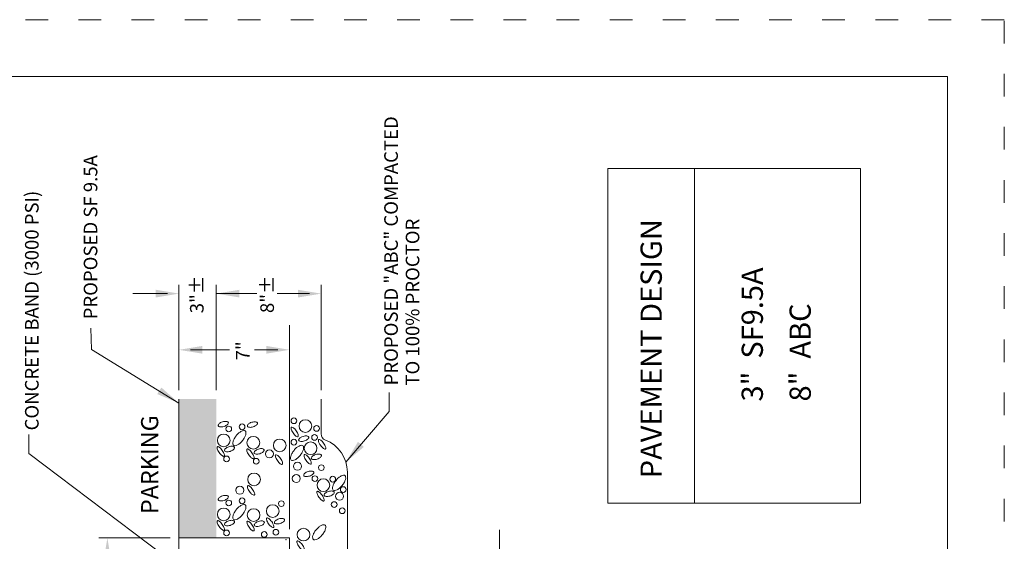
# Model space of a CAD drawing. Extents: x 0 to 8.5, y 0 to 11.
# Drawn here: x 4.2 to 8.5, y 8.7 to 11 of the extents above; entities that cross this region are included whole.
import ezdxf
from ezdxf.enums import TextEntityAlignment as Align

# ---------------------------------------------------------------- set-up
doc = ezdxf.new("R2010")
doc.units = 0
doc.header["$MEASUREMENT"] = 0
doc.linetypes.add('DGN Style 1', pattern=[0.134311, 0, -0.134311])
for name, color, linetype, lineweight in [('DTL-ASPHALT', 4, 'Continuous', 13), ('DTL-CONCRETE', 9, 'Continuous', 13), ('DTL-GRAVEL', 58, 'Continuous', 13), ('DTL-TEXT', 3, 'Continuous', 13), ('Old_Level_11', 7, 'Continuous', 0), ('SHEET BORDER', 7, 'Continuous', 40), ('SHEET NOTES', 7, 'Continuous', 13), ('SHEET TRIM BORDER', 7, 'DGN Style 1', 0)]:
    doc.layers.add(name, color=color, linetype=linetype, lineweight=lineweight)
doc.styles.add('Arial', font='arial.ttf')
doc.styles.add('COA_DETAIL_TXT', font='simplex.shx')
doc.styles.add('Style-Arial', font='arial.ttf')

msp = doc.modelspace()

# ---------------------------------------------------------------- linework, layer by layer
at = {"layer": 'DTL-ASPHALT', "color": 7, "lineweight": 0, "ltscale": 0.64}
for p, q in [((4.8601, 9.3654), (4.8601, 9.6147)), ((4.8601, 8.7137), (4.8601, 9.326))]:
    msp.add_line(p, q, dxfattribs=at)
msp.add_solid([(5.0244, 8.7137), (4.8601, 8.7137), (5.0244, 9.326), (4.8601, 9.326)], dxfattribs=at)
at = {"layer": 'DTL-CONCRETE', "color": 7, "lineweight": 0, "ltscale": 0.64}
for p, q in [((4.8601, 8.7137), (5.1523, 8.7137)), ((4.8601, 7.0579), (4.8601, 8.7137)), ((5.1523, 8.7137), (5.3471, 8.7137)), ((5.3471, 7.6362), (5.3471, 8.7137))]:
    msp.add_line(p, q, dxfattribs=at)
msp.add_point((5.3322, 8.7055), dxfattribs=at)
at = {"layer": 'DTL-GRAVEL', "color": 7, "lineweight": 0, "ltscale": 0.64, "flags": 128}
for points in [[(5.0587, 9.2057, 0.046676), (5.0673, 9.2094, 0.06033), (5.0733, 9.2136, 0.101717), (5.0773, 9.219, 0.186551), (5.0775, 9.2228, 0.186551), (5.0752, 9.2257, 0.101717), (5.0688, 9.2278, 0.06033), (5.0615, 9.2278, 0.046676), (5.0523, 9.2258, 0.046676), (5.0436, 9.2222, 0.06033), (5.0376, 9.2179, 0.101717), (5.0337, 9.2125, 0.186551), (5.0334, 9.2088, 0.186551), (5.0358, 9.2059, 0.101717), (5.0421, 9.2037, 0.06033), (5.0494, 9.2037, 0.046676), (5.0587, 9.2057)], [(5.187, 9.2038, 0.046676), (5.1957, 9.2075, 0.06033), (5.2016, 9.2117, 0.101717), (5.2056, 9.2171, 0.186551), (5.2058, 9.2208, 0.186551), (5.2035, 9.2237, 0.101717), (5.1971, 9.2259, 0.06033), (5.1898, 9.2259, 0.046676), (5.1806, 9.2239, 0.046676), (5.1719, 9.2202, 0.06033), (5.1659, 9.216, 0.101717), (5.162, 9.2106, 0.186551), (5.1617, 9.2068, 0.186551), (5.1641, 9.2039, 0.101717), (5.1704, 9.2018, 0.06033), (5.1778, 9.2018, 0.046676), (5.187, 9.2038)], [(5.1401, 9.1429, 0.043947), (5.1495, 9.1568, 0.057359), (5.1543, 9.1686, 0.099711), (5.1552, 9.1803, 0.1945), (5.1523, 9.1857, 0.1945), (5.1463, 9.1875, 0.099711), (5.1351, 9.1842, 0.057359), (5.1245, 9.177, 0.043947), (5.1129, 9.165, 0.043947), (5.1036, 9.1511, 0.057359), (5.0987, 9.1393, 0.099711), (5.0978, 9.1276, 0.1945), (5.1008, 9.1222, 0.1945), (5.1067, 9.1204, 0.099711), (5.118, 9.1237, 0.057359), (5.1285, 9.1309, 0.043947), (5.1401, 9.1429)], [(5.377, 9.1863, 0.033483), (5.3704, 9.1944, 0.045155), (5.3646, 9.1996, 0.088015), (5.3583, 9.2028, 0.230259), (5.3555, 9.2024, 0.230259), (5.3542, 9.1999, 0.088015), (5.355, 9.1929, 0.045155), (5.358, 9.1857, 0.033483), (5.3634, 9.1767, 0.033483), (5.37, 9.1685, 0.045155), (5.3758, 9.1633, 0.088015), (5.3821, 9.1601, 0.230259), (5.3849, 9.1606, 0.230259), (5.3863, 9.163, 0.088015), (5.3854, 9.1701, 0.045155), (5.3825, 9.1773, 0.033483), (5.377, 9.1863)], [(5.4133, 9.1416, 0.046676), (5.422, 9.1453, 0.06033), (5.428, 9.1495, 0.101717), (5.432, 9.1549, 0.186551), (5.4322, 9.1586, 0.186551), (5.4299, 9.1616, 0.101717), (5.4235, 9.1637, 0.06033), (5.4162, 9.1637, 0.046676), (5.407, 9.1617, 0.046676), (5.3983, 9.158, 0.06033), (5.3923, 9.1538, 0.101717), (5.3883, 9.1484, 0.186551), (5.3881, 9.1447, 0.186551), (5.3905, 9.1417, 0.101717), (5.3968, 9.1396, 0.06033), (5.4041, 9.1396, 0.046676), (5.4133, 9.1416)], [(5.3945, 9.078, 0.043947), (5.4038, 9.0918, 0.057359), (5.4087, 9.1036, 0.099711), (5.4096, 9.1153, 0.1945), (5.4066, 9.1207, 0.1945), (5.4007, 9.1225, 0.099711), (5.3895, 9.1192, 0.057359), (5.3789, 9.112, 0.043947), (5.3673, 9.1, 0.043947), (5.358, 9.0862, 0.057359), (5.3531, 9.0743, 0.099711), (5.3522, 9.0626, 0.1945), (5.3552, 9.0572, 0.1945), (5.3611, 9.0554, 0.099711), (5.3723, 9.0587, 0.057359), (5.3829, 9.066, 0.043947), (5.3945, 9.078)], [(5.498, 9.1317, 0.033483), (5.4914, 9.1399, 0.045155), (5.4856, 9.1451, 0.088015), (5.4793, 9.1483, 0.230259), (5.4765, 9.1478, 0.230259), (5.4751, 9.1454, 0.088015), (5.476, 9.1383, 0.045155), (5.479, 9.1311, 0.033483), (5.4844, 9.1222, 0.033483), (5.491, 9.114, 0.045155), (5.4968, 9.1088, 0.088015), (5.5031, 9.1056, 0.230259), (5.5059, 9.106, 0.230259), (5.5073, 9.1085, 0.088015), (5.5064, 9.1155, 0.045155), (5.5035, 9.1227, 0.033483), (5.498, 9.1317)], [(5.0511, 9.0998, 0.033483), (5.0445, 9.108, 0.045155), (5.0388, 9.1132, 0.088015), (5.0324, 9.1164, 0.230259), (5.0296, 9.1159, 0.230259), (5.0283, 9.1135, 0.088015), (5.0291, 9.1064, 0.045155), (5.0321, 9.0992, 0.033483), (5.0375, 9.0902, 0.033483), (5.0441, 9.0821, 0.045155), (5.0499, 9.0769, 0.088015), (5.0562, 9.0737, 0.230259), (5.059, 9.0741, 0.230259), (5.0604, 9.0766, 0.088015), (5.0595, 9.0836, 0.045155), (5.0566, 9.0908, 0.033483), (5.0511, 9.0998)], [(5.0859, 9.0957, 0.046676), (5.0946, 9.0994, 0.06033), (5.1005, 9.1036, 0.101717), (5.1045, 9.109, 0.186551), (5.1047, 9.1127, 0.186551), (5.1024, 9.1157, 0.101717), (5.096, 9.1178, 0.06033), (5.0887, 9.1178, 0.046676), (5.0795, 9.1158, 0.046676), (5.0708, 9.1121, 0.06033), (5.0648, 9.1079, 0.101717), (5.0609, 9.1025, 0.186551), (5.0606, 9.0988, 0.186551), (5.063, 9.0958, 0.101717), (5.0693, 9.0937, 0.06033), (5.0767, 9.0937, 0.046676), (5.0859, 9.0957)], [(5.1818, 9.0895, 0.033483), (5.1752, 9.0976, 0.045155), (5.1694, 9.1029, 0.088015), (5.1631, 9.1061, 0.230259), (5.1603, 9.1056, 0.230259), (5.1589, 9.1031, 0.088015), (5.1598, 9.0961, 0.045155), (5.1627, 9.0889, 0.033483), (5.1682, 9.0799, 0.033483), (5.1748, 9.0717, 0.045155), (5.1805, 9.0665, 0.088015), (5.1869, 9.0633, 0.230259), (5.1897, 9.0638, 0.230259), (5.191, 9.0662, 0.088015), (5.1902, 9.0733, 0.045155), (5.1872, 9.0805, 0.033483), (5.1818, 9.0895)], [(5.2165, 9.0854, 0.046676), (5.2252, 9.089, 0.06033), (5.2311, 9.0933, 0.101717), (5.2351, 9.0987, 0.186551), (5.2354, 9.1024, 0.186551), (5.233, 9.1053, 0.101717), (5.2266, 9.1075, 0.06033), (5.2193, 9.1075, 0.046676), (5.2101, 9.1055, 0.046676), (5.2014, 9.1018, 0.06033), (5.1955, 9.0976, 0.101717), (5.1915, 9.0922, 0.186551), (5.1913, 9.0884, 0.186551), (5.1936, 9.0855, 0.101717), (5.2, 9.0834, 0.06033), (5.2073, 9.0834, 0.046676), (5.2165, 9.0854)], [(5.3077, 9.0642, 0.033483), (5.3011, 9.0724, 0.045155), (5.2954, 9.0776, 0.088015), (5.289, 9.0808, 0.230259), (5.2862, 9.0804, 0.230259), (5.2849, 9.0779, 0.088015), (5.2857, 9.0708, 0.045155), (5.2887, 9.0636, 0.033483), (5.2941, 9.0547, 0.033483), (5.3007, 9.0465, 0.045155), (5.3065, 9.0413, 0.088015), (5.3128, 9.0381, 0.230259), (5.3156, 9.0385, 0.230259), (5.317, 9.041, 0.088015), (5.3161, 9.048, 0.045155), (5.3132, 9.0552, 0.033483), (5.3077, 9.0642)], [(5.4344, 9.0653, 0.033483), (5.4278, 9.0734, 0.045155), (5.422, 9.0787, 0.088015), (5.4157, 9.0819, 0.230259), (5.4129, 9.0814, 0.230259), (5.4116, 9.0789, 0.088015), (5.4124, 9.0719, 0.045155), (5.4154, 9.0647, 0.033483), (5.4208, 9.0557, 0.033483), (5.4274, 9.0475, 0.045155), (5.4332, 9.0423, 0.088015), (5.4395, 9.0391, 0.230259), (5.4423, 9.0396, 0.230259), (5.4437, 9.0421, 0.088015), (5.4428, 9.0491, 0.045155), (5.4399, 9.0563, 0.033483), (5.4344, 9.0653)], [(5.4692, 9.0612, 0.046676), (5.4778, 9.0649, 0.06033), (5.4838, 9.0691, 0.101717), (5.4878, 9.0745, 0.186551), (5.488, 9.0782, 0.186551), (5.4857, 9.0811, 0.101717), (5.4793, 9.0833, 0.06033), (5.472, 9.0833, 0.046676), (5.4628, 9.0813, 0.046676), (5.4541, 9.0776, 0.06033), (5.4481, 9.0734, 0.101717), (5.4442, 9.068, 0.186551), (5.4439, 9.0642, 0.186551), (5.4463, 9.0613, 0.101717), (5.4526, 9.0592, 0.06033), (5.4599, 9.0592, 0.046676), (5.4692, 9.0612)], [(5.4354, 8.9867, 0.046676), (5.4441, 8.9903, 0.06033), (5.4501, 8.9945, 0.101717), (5.4541, 8.9999, 0.186551), (5.4543, 9.0037, 0.186551), (5.452, 9.0066, 0.101717), (5.4456, 9.0087, 0.06033), (5.4383, 9.0087, 0.046676), (5.4291, 9.0067, 0.046676), (5.4204, 9.0031, 0.06033), (5.4144, 8.9989, 0.101717), (5.4104, 8.9935, 0.186551), (5.4102, 8.9897, 0.186551), (5.4126, 8.9868, 0.101717), (5.4189, 8.9847, 0.06033), (5.4262, 8.9847, 0.046676), (5.4354, 8.9867)], [(5.58, 8.9457, 0.043947), (5.5893, 8.9595, 0.057359), (5.5942, 8.9714, 0.099711), (5.5951, 8.9831, 0.1945), (5.5921, 8.9885, 0.1945), (5.5862, 8.9903, 0.099711), (5.575, 8.987, 0.057359), (5.5644, 8.9797, 0.043947), (5.5528, 8.9677, 0.043947), (5.5435, 8.9539, 0.057359), (5.5386, 8.9421, 0.099711), (5.5377, 8.9304, 0.1945), (5.5407, 8.925, 0.1945), (5.5466, 8.9232, 0.099711), (5.5578, 8.9265, 0.057359), (5.5684, 8.9337, 0.043947), (5.58, 8.9457)], [(5.1848, 8.9279, 0.033483), (5.1782, 8.9361, 0.045155), (5.1724, 8.9413, 0.088015), (5.1661, 8.9445, 0.230259), (5.1633, 8.9441, 0.230259), (5.1619, 8.9416, 0.088015), (5.1628, 8.9346, 0.045155), (5.1657, 8.9274, 0.033483), (5.1712, 8.9184, 0.033483), (5.1778, 8.9102, 0.045155), (5.1836, 8.905, 0.088015), (5.1899, 8.9018, 0.230259), (5.1927, 8.9022, 0.230259), (5.1941, 8.9047, 0.088015), (5.1932, 8.9117, 0.045155), (5.1902, 8.919, 0.033483), (5.1848, 8.9279)], [(5.491, 8.9026, 0.033483), (5.4844, 8.9107, 0.045155), (5.4786, 8.916, 0.088015), (5.4723, 8.9192, 0.230259), (5.4695, 8.9187, 0.230259), (5.4681, 8.9162, 0.088015), (5.469, 8.9092, 0.045155), (5.472, 8.902, 0.033483), (5.4774, 8.893, 0.033483), (5.484, 8.8848, 0.045155), (5.4898, 8.8796, 0.088015), (5.4961, 8.8764, 0.230259), (5.4989, 8.8769, 0.230259), (5.5003, 8.8794, 0.088015), (5.4994, 8.8864, 0.045155), (5.4965, 8.8936, 0.033483), (5.491, 8.9026)], [(5.5257, 8.8985, 0.046676), (5.5344, 8.9022, 0.06033), (5.5404, 8.9064, 0.101717), (5.5444, 8.9118, 0.186551), (5.5446, 8.9155, 0.186551), (5.5423, 8.9184, 0.101717), (5.5359, 8.9206, 0.06033), (5.5286, 8.9206, 0.046676), (5.5194, 8.9186, 0.046676), (5.5107, 8.9149, 0.06033), (5.5047, 8.9107, 0.101717), (5.5007, 8.9053, 0.186551), (5.5005, 8.9015, 0.186551), (5.5029, 8.8986, 0.101717), (5.5092, 8.8965, 0.06033), (5.5165, 8.8965, 0.046676), (5.5257, 8.8985)], [(5.0587, 8.8792, 0.046676), (5.0673, 8.8829, 0.06033), (5.0733, 8.8871, 0.101717), (5.0773, 8.8925, 0.186551), (5.0775, 8.8963, 0.186551), (5.0752, 8.8992, 0.101717), (5.0688, 8.9013, 0.06033), (5.0615, 8.9013, 0.046676), (5.0523, 8.8993, 0.046676), (5.0436, 8.8957, 0.06033), (5.0376, 8.8914, 0.101717), (5.0337, 8.886, 0.186551), (5.0334, 8.8823, 0.186551), (5.0358, 8.8794, 0.101717), (5.0421, 8.8772, 0.06033), (5.0494, 8.8772, 0.046676), (5.0587, 8.8792)], [(5.1401, 8.8164, 0.043947), (5.1495, 8.8303, 0.057359), (5.1543, 8.8421, 0.099711), (5.1552, 8.8538, 0.1945), (5.1523, 8.8592, 0.1945), (5.1463, 8.861, 0.099711), (5.1351, 8.8577, 0.057359), (5.1245, 8.8505, 0.043947), (5.1129, 8.8385, 0.043947), (5.1036, 8.8246, 0.057359), (5.0987, 8.8128, 0.099711), (5.0978, 8.8011, 0.1945), (5.1008, 8.7957, 0.1945), (5.1067, 8.7939, 0.099711), (5.118, 8.7972, 0.057359), (5.1285, 8.8044, 0.043947), (5.1401, 8.8164)], [(5.0511, 8.7733, 0.033483), (5.0445, 8.7815, 0.045155), (5.0388, 8.7867, 0.088015), (5.0324, 8.7899, 0.230259), (5.0296, 8.7894, 0.230259), (5.0283, 8.787, 0.088015), (5.0291, 8.7799, 0.045155), (5.0321, 8.7727, 0.033483), (5.0375, 8.7637, 0.033483), (5.0441, 8.7556, 0.045155), (5.0499, 8.7504, 0.088015), (5.0562, 8.7472, 0.230259), (5.059, 8.7476, 0.230259), (5.0604, 8.7501, 0.088015), (5.0595, 8.7571, 0.045155), (5.0566, 8.7643, 0.033483), (5.0511, 8.7733)], [(5.0859, 8.7692, 0.046676), (5.0946, 8.7729, 0.06033), (5.1005, 8.7771, 0.101717), (5.1045, 8.7825, 0.186551), (5.1047, 8.7862, 0.186551), (5.1024, 8.7892, 0.101717), (5.096, 8.7913, 0.06033), (5.0887, 8.7913, 0.046676), (5.0795, 8.7893, 0.046676), (5.0708, 8.7856, 0.06033), (5.0648, 8.7814, 0.101717), (5.0609, 8.776, 0.186551), (5.0606, 8.7723, 0.186551), (5.063, 8.7693, 0.101717), (5.0693, 8.7672, 0.06033), (5.0767, 8.7672, 0.046676), (5.0859, 8.7692)], [(5.1828, 8.7705, 0.033483), (5.1762, 8.7787, 0.045155), (5.1704, 8.7839, 0.088015), (5.1641, 8.7871, 0.230259), (5.1613, 8.7866, 0.230259), (5.1599, 8.7842, 0.088015), (5.1608, 8.7771, 0.045155), (5.1637, 8.7699, 0.033483), (5.1692, 8.7609, 0.033483), (5.1758, 8.7528, 0.045155), (5.1816, 8.7476, 0.088015), (5.1879, 8.7444, 0.230259), (5.1907, 8.7448, 0.230259), (5.192, 8.7473, 0.088015), (5.1912, 8.7543, 0.045155), (5.1882, 8.7615, 0.033483), (5.1828, 8.7705)], [(5.2175, 8.7664, 0.046676), (5.2262, 8.7701, 0.06033), (5.2322, 8.7743, 0.101717), (5.2361, 8.7797, 0.186551), (5.2364, 8.7834, 0.186551), (5.234, 8.7864, 0.101717), (5.2277, 8.7885, 0.06033), (5.2204, 8.7885, 0.046676), (5.2111, 8.7865, 0.046676), (5.2025, 8.7828, 0.06033), (5.1965, 8.7786, 0.101717), (5.1925, 8.7732, 0.186551), (5.1923, 8.7695, 0.186551), (5.1946, 8.7665, 0.101717), (5.201, 8.7644, 0.06033), (5.2083, 8.7644, 0.046676), (5.2175, 8.7664)], [(5.2689, 8.7855, 0.033483), (5.2623, 8.7937, 0.045155), (5.2565, 8.7989, 0.088015), (5.2502, 8.8021, 0.230259), (5.2474, 8.8016, 0.230259), (5.246, 8.7992, 0.088015), (5.2469, 8.7921, 0.045155), (5.2498, 8.7849, 0.033483), (5.2553, 8.7759, 0.033483), (5.2619, 8.7678, 0.045155), (5.2677, 8.7626, 0.088015), (5.274, 8.7594, 0.230259), (5.2768, 8.7598, 0.230259), (5.2782, 8.7623, 0.088015), (5.2773, 8.7693, 0.045155), (5.2743, 8.7765, 0.033483), (5.2689, 8.7855)], [(5.3063, 8.7775, 0.046676), (5.315, 8.7812, 0.06033), (5.321, 8.7854, 0.101717), (5.3249, 8.7908, 0.186551), (5.3252, 8.7946, 0.186551), (5.3228, 8.7975, 0.101717), (5.3165, 8.7996, 0.06033), (5.3092, 8.7996, 0.046676), (5.2999, 8.7976, 0.046676), (5.2913, 8.794, 0.06033), (5.2853, 8.7898, 0.101717), (5.2813, 8.7843, 0.186551), (5.2811, 8.7806, 0.186551), (5.2834, 8.7777, 0.101717), (5.2898, 8.7755, 0.06033), (5.2971, 8.7755, 0.046676), (5.3063, 8.7775)], [(5.492, 8.7276, 0.043947), (5.5014, 8.7414, 0.057359), (5.5062, 8.7533, 0.099711), (5.5071, 8.7649, 0.1945), (5.5041, 8.7704, 0.1945), (5.4982, 8.7722, 0.099711), (5.487, 8.7688, 0.057359), (5.4764, 8.7616, 0.043947), (5.4648, 8.7496, 0.043947), (5.4555, 8.7358, 0.057359), (5.4506, 8.724, 0.099711), (5.4497, 8.7123, 0.1945), (5.4527, 8.7069, 0.1945), (5.4586, 8.7051, 0.099711), (5.4699, 8.7084, 0.057359), (5.4804, 8.7156, 0.043947), (5.492, 8.7276)], [(5.403, 8.6845, 0.033483), (5.3964, 8.6926, 0.045155), (5.3906, 8.6979, 0.088015), (5.3843, 8.7011, 0.230259), (5.3815, 8.7006, 0.230259), (5.3802, 8.6981, 0.088015), (5.381, 8.6911, 0.045155), (5.384, 8.6839, 0.033483), (5.3894, 8.6749, 0.033483), (5.396, 8.6667, 0.045155), (5.4018, 8.6615, 0.088015), (5.4081, 8.6583, 0.230259), (5.4109, 8.6588, 0.230259), (5.4123, 8.6612, 0.088015), (5.4114, 8.6683, 0.045155), (5.4085, 8.6755, 0.033483), (5.403, 8.6845)]]:
    msp.add_lwpolyline(points, format="xyb", close=True, dxfattribs=at)
at = {"layer": 'DTL-GRAVEL', "color": 7, "lineweight": 0, "ltscale": 0.64}
for centre, radius in [((5.0795, 9.1944), 0.0126), ((5.1383, 9.2038), 0.0126), ((5.3671, 9.2304), 0.0126), ((5.4174, 9.2073), 0.028), ((5.4669, 9.1968), 0.0126), ((5.0574, 9.1437), 0.028), ((5.4579, 9.1571), 0.0126), ((5.188, 9.1334), 0.028), ((5.3046, 9.1219), 0.028), ((5.367, 9.1361), 0.0126), ((5.4407, 9.1092), 0.028), ((5.259, 9.0844), 0.0178), ((5.07, 9.0623), 0.0126), ((5.2006, 9.052), 0.0126), ((5.3828, 9.0298), 0.0178), ((5.4878, 9.0237), 0.0126), ((5.191, 8.9718), 0.028), ((5.3773, 8.9756), 0.0178), ((5.4596, 8.9753), 0.0126), ((5.4972, 8.9465), 0.028), ((5.5382, 8.973), 0.0126), ((5.1284, 8.9243), 0.0178), ((5.5683, 8.8975), 0.0178), ((5.5844, 8.927), 0.0126), ((5.0795, 8.8679), 0.0126), ((5.1383, 8.8773), 0.0126), ((5.2738, 8.8322), 0.028), ((5.3115, 8.8649), 0.0126), ((5.5444, 8.861), 0.0126), ((5.0574, 8.8172), 0.028), ((5.189, 8.8144), 0.028), ((5.5802, 8.8337), 0.0126), ((5.07, 8.7358), 0.0126), ((5.2362, 8.729), 0.0126), ((5.2873, 8.7388), 0.0126), ((5.4092, 8.7284), 0.028)]:
    msp.add_circle(centre, radius, dxfattribs=at)
at = {"layer": 'DTL-TEXT', "color": 7, "lineweight": 0, "ltscale": 0.64}
for p, q in [((4.8601, 9.3951), (4.8601, 9.8299)), ((5.0244, 9.3951), (5.0244, 9.8299)), ((5.0244, 9.3654), (5.0244, 9.8299)), ((5.4871, 9.3654), (5.4871, 9.8299)), ((4.6569, 9.7915), (4.8089, 9.7915)), ((5.0756, 9.7915), (5.0244, 9.7915)), ((5.2028, 9.7915), (5.0756, 9.7915)), ((5.2924, 9.7915), (5.4359, 9.7915)), ((5.3471, 9.3654), (5.3471, 9.6524)), ((4.474, 9.5455), (4.4719, 9.6397)), ((4.474, 9.5455), (4.8601, 9.3082)), ((5.0822, 9.5436), (4.9113, 9.5436)), ((5.1932, 9.5436), (5.2959, 9.5436)), ((5.3471, 8.7528), (5.3471, 9.3654)), ((5.4871, 9.326), (5.4871, 9.1725)), ((5.6028, 7.4109), (5.6028, 9.0036)), ((4.8217, 8.7137), (4.5059, 8.7137))]:
    msp.add_line(p, q, dxfattribs=at)
at = {"layer": 'DTL-TEXT', "color": 7, "lineweight": 0, "ltscale": 0.64, "flags": 128}
for points in [[(5.596, 9.0485), (5.7866, 9.2717), (5.7866, 9.3551)], [(4.86, 8.5858), (4.1976, 9.0867), (4.1976, 9.1701)]]:
    msp.add_lwpolyline(points, dxfattribs=at)
at = {"layer": 'DTL-TEXT', "color": 7, "lineweight": 0, "ltscale": 0.64, "extrusion": (0, 0, -1)}
for centre, radius, start, end in [((-5.516, 9.1725), 0.0289, 291.1828, 0), ((-5.4506, 9.0036), 0.1522, 111.1828, 180)]:
    msp.add_arc(centre, radius, start, end, dxfattribs=at)
at = {"layer": 'DTL-TEXT', "color": 7, "lineweight": 0, "ltscale": 1.28}
for points in [[(4.7577, 9.7744), (4.8601, 9.7915), (4.7577, 9.8085)], [(5.3847, 9.7744), (5.4871, 9.7915), (5.3847, 9.8085)], [(5.2447, 9.5266), (5.3471, 9.5436), (5.2447, 9.5607)], [(4.7825, 9.3772), (4.8601, 9.3082), (4.7643, 9.3483)]]:
    msp.add_solid(points, dxfattribs=at)
at = {"layer": 'DTL-TEXT', "color": 7, "lineweight": 0, "ltscale": 1.28, "extrusion": (0, 0, -1)}
for points in [[(-5.1268, 9.8085), (-5.0244, 9.7915), (-5.1268, 9.7744)], [(-4.9625, 9.5607), (-4.8601, 9.5436), (-4.9625, 9.5266)], [(-5.6755, 9.1153), (-5.596, 9.0485), (-5.6495, 9.1375)], [(-4.5272, 8.6113), (-4.5443, 8.7137), (-4.5614, 8.6113)]]:
    msp.add_solid(points, dxfattribs=at)
at = {"layer": 'Old_Level_11', "lineweight": 0}
msp.add_line((6.2732, 7.5518), (6.2732, 8.7495), dxfattribs=at)
at = {"layer": 'SHEET BORDER', "lineweight": 0, "flags": 128}
msp.add_lwpolyline([(8.25, 10.75), (0.25, 10.75), (0.25, 0.25), (8.25, 0.25), (8.25, 10.75)], close=True, dxfattribs=at)
at = {"layer": 'SHEET NOTES', "lineweight": 0}
for p, q in [((6.7507, 10.3433), (6.7507, 8.8668)), ((6.7507, 10.3433), (7.8655, 10.3433)), ((7.1342, 10.3433), (7.1342, 8.8668)), ((7.8655, 10.3433), (7.8655, 8.8668)), ((6.7507, 8.8668), (7.8655, 8.8668))]:
    msp.add_line(p, q, dxfattribs=at)
at = {"layer": 'SHEET TRIM BORDER', "lineweight": 0, "flags": 128}
msp.add_lwpolyline([(8.5, 11), (0, 11), (0, 0), (8.5, 0), (8.5, 11)], close=True, dxfattribs=at)

# ---------------------------------------------------------------- texts
at = {"layer": 'DTL-TEXT', "color": 7, "lineweight": 0, "style": 'Arial'}
for s, p in [('PROPOSED SF 9.5A', (4.4399, 9.678)), ('CONCRETE BAND (3000 PSI)', (4.181, 9.1879))]:
    msp.add_text(s, height=0.06, rotation=90, dxfattribs=at).set_placement(p, align=Align.TOP_LEFT)
at = {"layer": 'DTL-TEXT', "color": 7, "lineweight": 0, "char_height": 0.06, "attachment_point": 1, "rotation": 90, "line_spacing_factor": 0.72, "style": 'Arial'}
for s, insert in [('PROPOSED "ABC" COMPACTED', (5.7653, 9.3867)), ('TO 100% PROCTOR', (5.86, 9.3856))]:
    msp.add_mtext(s, dxfattribs=dict(at, insert=insert))
at = {"layer": 'DTL-TEXT', "color": 7, "linetype": 'Continuous', "lineweight": 0, "char_height": 0.06, "attachment_point": 5, "rotation": 90, "line_spacing_factor": 0.72, "style": 'COA_DETAIL_TXT'}
for s, insert in [('\\fArial|b0|i0|c00|p39;3"±', (4.9387, 9.7879)), ('\\fArial|b0|i0|c00|p39;8"±', (5.2488, 9.7888)), ('\\fArial|b0|i0|c00|p39;7"', (5.1414, 9.539))]:
    msp.add_mtext(s, dxfattribs=dict(at, insert=insert))
at = {"layer": 'Old_Level_11', "linetype": 'Continuous', "lineweight": 30, "style": 'Style-Arial'}
msp.add_text('PARKING', height=0.0756, rotation=90, dxfattribs=at).set_placement((4.7307, 9.0369), align=Align.MIDDLE_CENTER)
at = {"layer": 'SHEET NOTES', "linetype": 'Continuous', "lineweight": 0, "style": 'Style-Arial'}
for s, height, p in [('PAVEMENT DESIGN', 0.093852, (6.8956, 8.9768)), ('3"  SF9.5A', 0.09385, (7.3415, 9.3156)), ('8"  ABC', 0.09385, (7.5527, 9.3156))]:
    msp.add_text(s, height=height, rotation=90, dxfattribs=at).set_placement(p, align=Align.TOP_LEFT)

doc.saveas('drawing.dxf')
